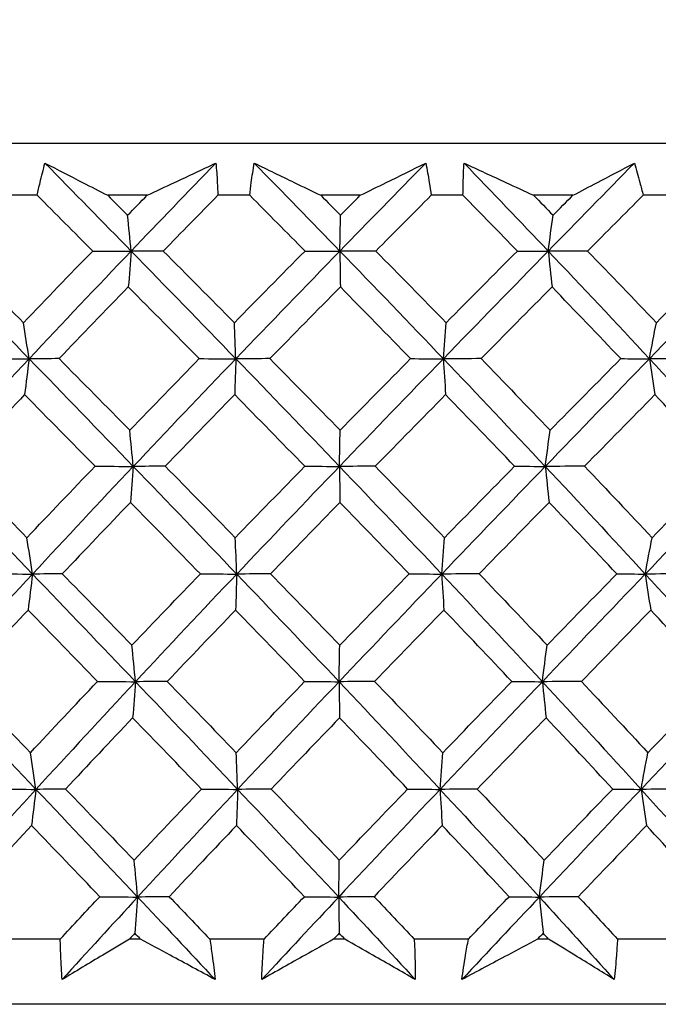
# Model space of a CAD drawing. Units: millimetres. Extents: x 24 to 867, y 24 to 606.
# Drawn here: x 517 to 521, y 451 to 457 of the extents above; entities that cross this region are included whole.
import ezdxf

# ---------------------------------------------------------------- set-up
doc = ezdxf.new("R2010")
doc.units = ezdxf.units.MM
doc.header["$LTSCALE"] = 3
doc.layers.add('Dimension (ISO)', color=7, linetype='Continuous', lineweight=18, true_color=0x00003f)
doc.layers.add('Visible (ISO)', color=7, linetype='Continuous', lineweight=25, true_color=0x00003f)
doc.styles.add('Samuel Heath (ISO)', font='tahoma.ttf')
doc.dimstyles.new('Samuel Heath (ISO)', dxfattribs={"dimscale": 3, "dimtxt": 3, "dimasz": 2.5, "dimexe": 1, "dimexo": 1.5, "dimgap": 0.762, "dimtad": 0, "dimtih": 1, "dimtoh": 1, "dimrnd": 1e-08, "dimzin": 0, "dimdsep": 46, "dimtxsty": 'Samuel Heath (ISO)', "dimcen": 0.09, "dimdle": 10, "dimclrd": 256, "dimclre": 256, "dimclrt": 256, "dimazin": 0, "dimtfac": 1, "dimtmove": 0, "dimatfit": 3, "dimfxl": 0, "dimtolj": 1, "dimtzin": 0, "dimlwd": 15, "dimlwe": 15, "dimarcsym": 0})

# ---------------------------------------------------------------- blocks, each defined once
blk = doc.blocks.new('*D16')
at = {"layer": 'Defpoints', "color": 0, "transparency": 16777216}
for p in [(491.1286, 478.0648), (409.8449, 426.8297), (518.976, 426.8297)]:
    blk.add_point(p, dxfattribs=at)
at = {"layer": 'Dimension (ISO)', "color": 176, "lineweight": 15, "true_color": 0x000080, "transparency": 16777216}
for p, q in [((486.6286, 478.0648), (406.8449, 478.0648)), ((409.8449, 470.5648), (409.8449, 459.4207)), ((409.8449, 434.3297), (409.8449, 445.4739)), ((514.476, 426.8297), (406.8449, 426.8297))]:
    blk.add_line(p, q, dxfattribs=at)
at = {"layer": 'Dimension (ISO)', "color": 176, "true_color": 0x000080, "transparency": 16777216}
for points in [[(408.5949, 470.5648), (411.0949, 470.5648), (409.8449, 478.0648)], [(408.5949, 434.3297), (411.0949, 434.3297), (409.8449, 426.8297)]]:
    blk.add_solid(points, dxfattribs=at)
at = {"layer": 'Dimension (ISO)', "color": 176, "lineweight": 18, "true_color": 0x000080, "transparency": 16777216, "insert": (409.8449, 457.1347), "char_height": 9, "attachment_point": 2, "style": 'Samuel Heath (ISO)'}
blk.add_mtext('\\A1;51.24', dxfattribs=at)

msp = doc.modelspace()

# ---------------------------------------------------------------- linework, layer by layer
at = {"layer": 'Visible (ISO)'}
for p, q in [((533.226, 456.6148), (504.726, 456.6148)), ((517.0868, 456.2534), (516.8668, 456.2534)), ((517.8533, 456.2534), (517.5783, 456.2534)), ((518.5692, 456.2534), (518.3471, 456.2534)), ((519.34, 456.2534), (519.064, 456.2534)), ((520.056, 456.2534), (519.8344, 456.2534)), ((520.8228, 456.2534), (520.5487, 456.2534)), ((521.5311, 456.2534), (521.3122, 456.2534)), ((517.2476, 451.0692), (516.8725, 451.0692)), ((517.8068, 451.0692), (517.7294, 451.0692)), ((518.669, 451.0692), (518.2904, 451.0692)), ((519.2314, 451.0692), (519.1538, 451.0692)), ((520.0938, 451.0692), (519.7159, 451.0692)), ((520.6533, 451.0692), (520.5762, 451.0692)), ((521.5064, 451.0692), (521.1332, 451.0692)), ((532.1398, 450.6148), (505.8122, 450.6148))]:
    msp.add_line(p, q, dxfattribs=at)
for points, knots in [([(517.0868, 456.2534), (517.0932, 456.283), (517.0998, 456.3126), (517.1174, 456.3874), (517.1288, 456.4326), (517.1408, 456.4778)], [0.00677739, 0.00677739, 0.00677739, 0.00677739, 0.01935521, 0.01935521, 0.03860182, 0.03860182, 0.03860182, 0.03860182]), ([(517.1408, 456.4778), (517.2281, 456.4328), (517.3157, 456.3878), (517.4618, 456.3129), (517.52, 456.2832), (517.5783, 456.2534)], [0, 0, 0, 0, 0.03402522, 0.03402522, 0.05639994, 0.05639994, 0.05639994, 0.05639994]), ([(517.8533, 456.2534), (517.9167, 456.2831), (517.98, 456.3127), (518.14, 456.3875), (518.2365, 456.4327), (518.3327, 456.4778)], [0.01195489, 0.01195489, 0.01195489, 0.01195489, 0.03422686, 0.03422686, 0.06835486, 0.06835486, 0.06835486, 0.06835486]), ([(518.3327, 456.4778), (518.3368, 456.4328), (518.3402, 456.3877), (518.3446, 456.3129), (518.346, 456.2832), (518.3471, 456.2534)], [0, 0, 0, 0, 0.01918809, 0.01918809, 0.03182439, 0.03182439, 0.03182439, 0.03182439]), ([(518.5692, 456.2534), (518.5725, 456.283), (518.5761, 456.3126), (518.5859, 456.3874), (518.5926, 456.4326), (518.6, 456.4778)], [0.00677739, 0.00677739, 0.00677739, 0.00677739, 0.01935521, 0.01935521, 0.03860182, 0.03860182, 0.03860182, 0.03860182]), ([(518.6, 456.4778), (518.6927, 456.4328), (518.7858, 456.3878), (518.9406, 456.3129), (519.0022, 456.2832), (519.064, 456.2534)], [0, 0, 0, 0, 0.03402522, 0.03402522, 0.05639994, 0.05639994, 0.05639994, 0.05639994]), ([(519.34, 456.2534), (519.4005, 456.2831), (519.4609, 456.3127), (519.6132, 456.3875), (519.705, 456.4327), (519.7964, 456.4778)], [0.01195489, 0.01195489, 0.01195489, 0.01195489, 0.03422686, 0.03422686, 0.06835486, 0.06835486, 0.06835486, 0.06835486]), ([(519.7964, 456.4778), (519.8052, 456.4328), (519.8133, 456.3877), (519.8256, 456.3129), (519.8301, 456.2832), (519.8344, 456.2534)], [0, 0, 0, 0, 0.01918809, 0.01918809, 0.03182439, 0.03182439, 0.03182439, 0.03182439]), ([(520.056, 456.2534), (520.0562, 456.283), (520.0567, 456.3126), (520.0587, 456.3874), (520.0607, 456.4326), (520.0633, 456.4778)], [0.00677739, 0.00677739, 0.00677739, 0.00677739, 0.01935521, 0.01935521, 0.03860182, 0.03860182, 0.03860182, 0.03860182]), ([(520.0633, 456.4778), (520.1605, 456.4328), (520.2579, 456.3878), (520.4198, 456.3129), (520.4842, 456.2832), (520.5487, 456.2534)], [0, 0, 0, 0, 0.03402522, 0.03402522, 0.05639994, 0.05639994, 0.05639994, 0.05639994]), ([(520.8228, 456.2534), (520.8797, 456.2831), (520.9364, 456.3127), (521.0795, 456.3875), (521.1656, 456.4327), (521.2512, 456.4778)], [0.01195489, 0.01195489, 0.01195489, 0.01195489, 0.03422686, 0.03422686, 0.06835486, 0.06835486, 0.06835486, 0.06835486]), ([(521.2512, 456.4778), (521.2646, 456.4328), (521.2773, 456.3877), (521.2973, 456.3129), (521.3049, 456.2832), (521.3122, 456.2534)], [0, 0, 0, 0, 0.01918809, 0.01918809, 0.03182439, 0.03182439, 0.03182439, 0.03182439]), ([(517.2611, 450.7873), (517.2568, 450.8437), (517.2535, 450.9002), (517.2496, 450.9941), (517.2484, 451.0317), (517.2476, 451.0692)], [0, 0, 0, 0, 0.02397069, 0.02397069, 0.03993691, 0.03993691, 0.03993691, 0.03993691]), ([(517.7294, 451.0692), (517.6674, 451.0322), (517.6056, 450.9952), (517.4491, 450.9012), (517.3547, 450.8442), (517.2611, 450.7873)], [0.01388028, 0.01388028, 0.01388028, 0.01388028, 0.03908115, 0.03908115, 0.07802345, 0.07802345, 0.07802345, 0.07802345]), ([(518.3271, 450.7873), (518.2231, 450.844), (518.1186, 450.9007), (517.9449, 450.9947), (517.8759, 451.032), (517.8068, 451.0692)], [0, 0, 0, 0, 0.03876325, 0.03876325, 0.06414314, 0.06414314, 0.06414314, 0.06414314]), ([(518.2904, 451.0692), (518.2963, 451.032), (518.3017, 450.9947), (518.3145, 450.9007), (518.3213, 450.844), (518.3271, 450.7873)], [0.00842149, 0.00842149, 0.00842149, 0.00842149, 0.02426923, 0.02426923, 0.04835857, 0.04835857, 0.04835857, 0.04835857]), ([(518.6529, 450.7873), (518.6546, 450.8437), (518.6572, 450.9002), (518.6631, 450.9941), (518.6659, 451.0317), (518.669, 451.0692)], [0, 0, 0, 0, 0.02397069, 0.02397069, 0.03993691, 0.03993691, 0.03993691, 0.03993691]), ([(519.1538, 451.0692), (519.0876, 451.0322), (519.0216, 450.9952), (518.8543, 450.9012), (518.7533, 450.8442), (518.6529, 450.7873)], [0.01388028, 0.01388028, 0.01388028, 0.01388028, 0.03908115, 0.03908115, 0.07802345, 0.07802345, 0.07802345, 0.07802345]), ([(519.723, 450.7873), (519.625, 450.844), (519.5264, 450.9007), (519.3621, 450.9947), (519.2969, 451.032), (519.2314, 451.0692)], [0, 0, 0, 0, 0.03876325, 0.03876325, 0.06414314, 0.06414314, 0.06414314, 0.06414314]), ([(519.7159, 451.0692), (519.7178, 451.032), (519.7194, 450.9947), (519.7223, 450.9007), (519.7231, 450.844), (519.723, 450.7873)], [0.00842149, 0.00842149, 0.00842149, 0.00842149, 0.02426923, 0.02426923, 0.04835857, 0.04835857, 0.04835857, 0.04835857]), ([(520.0483, 450.7873), (520.0559, 450.8437), (520.0644, 450.9002), (520.0801, 450.9941), (520.0868, 451.0317), (520.0938, 451.0692)], [0, 0, 0, 0, 0.02397069, 0.02397069, 0.03993691, 0.03993691, 0.03993691, 0.03993691]), ([(520.5762, 451.0692), (520.5066, 451.0322), (520.4371, 450.9952), (520.2609, 450.9012), (520.1544, 450.8442), (520.0483, 450.7873)], [0.01388028, 0.01388028, 0.01388028, 0.01388028, 0.03908115, 0.03908115, 0.07802345, 0.07802345, 0.07802345, 0.07802345]), ([(521.1107, 450.7873), (521.0198, 450.844), (520.9281, 450.9007), (520.7752, 450.9947), (520.7144, 451.032), (520.6533, 451.0692)], [0, 0, 0, 0, 0.03876325, 0.03876325, 0.06414314, 0.06414314, 0.06414314, 0.06414314]), ([(521.1332, 451.0692), (521.1312, 451.032), (521.1289, 450.9947), (521.1219, 450.9007), (521.1168, 450.844), (521.1107, 450.7873)], [0.00842149, 0.00842149, 0.00842149, 0.00842149, 0.02426923, 0.02426923, 0.04835857, 0.04835857, 0.04835857, 0.04835857])]:
    msp.add_open_spline(points, degree=3, knots=knots, dxfattribs=at)
for points in [[(517.1408, 456.4778), (517.3416, 456.2734), (517.542, 456.0689), (517.7418, 455.8645)], [(518.3327, 456.4778), (518.1345, 456.2734), (517.9375, 456.0689), (517.7418, 455.8645)], [(518.6, 456.4778), (518.8001, 456.2734), (518.9992, 456.0689), (519.1973, 455.8645)], [(519.7964, 456.4778), (519.5959, 456.2734), (519.3962, 456.0689), (519.1973, 455.8645)], [(520.0633, 456.4778), (520.2604, 456.2734), (520.4562, 456.0689), (520.6504, 455.8645)], [(521.2512, 456.4778), (521.0506, 456.2734), (520.8503, 456.0689), (520.6504, 455.8645)], [(517.4738, 455.8649), (517.345, 455.9944), (517.216, 456.1239), (517.0868, 456.2534)], [(517.5783, 456.2534), (517.6246, 456.2071), (517.6709, 456.1608), (517.7171, 456.1144)], [(517.7171, 456.1144), (517.7625, 456.1608), (517.8078, 456.2071), (517.8533, 456.2534)], [(518.3471, 456.2534), (518.2197, 456.124), (518.0926, 455.9945), (517.9659, 455.8649)], [(518.9543, 455.8649), (518.8263, 455.9944), (518.6979, 456.1239), (518.5692, 456.2534)], [(519.064, 456.2534), (519.1099, 456.2071), (519.1559, 456.1608), (519.2018, 456.1144)], [(519.2018, 456.1144), (519.2478, 456.1608), (519.2939, 456.2071), (519.34, 456.2534)], [(519.8344, 456.2534), (519.7054, 456.124), (519.5767, 455.9945), (519.4483, 455.8649)], [(520.435, 455.8649), (520.3092, 455.9944), (520.1829, 456.1239), (520.056, 456.2534)], [(520.5487, 456.2534), (520.5938, 456.2071), (520.6389, 456.1608), (520.6839, 456.1144)], [(520.6839, 456.1144), (520.7302, 456.1608), (520.7765, 456.2071), (520.8228, 456.2534)], [(521.3122, 456.2534), (521.1832, 456.124), (521.0543, 455.9945), (520.9254, 455.8649)], [(517.7418, 455.8645), (517.7337, 455.949), (517.7255, 456.0323), (517.7171, 456.1144)], [(519.1973, 455.8645), (519.1988, 455.949), (519.2003, 456.0323), (519.2018, 456.1144)], [(520.6504, 455.8645), (520.6614, 455.949), (520.6726, 456.0323), (520.6839, 456.1144)], [(516.2998, 455.8645), (516.5436, 455.6144), (516.7872, 455.3643), (517.0302, 455.1142)], [(516.4946, 455.8649), (516.6602, 455.6984), (516.8257, 455.5318), (516.991, 455.3652)], [(516.991, 455.3652), (517.1511, 455.5319), (517.312, 455.6985), (517.4738, 455.8649)], [(517.7418, 455.8645), (517.5025, 455.6144), (517.2651, 455.3643), (517.0302, 455.1142)], [(517.4738, 455.8649), (517.5631, 455.8648), (517.6525, 455.8646), (517.7418, 455.8645)], [(517.7418, 455.8645), (517.7354, 455.7802), (517.7288, 455.697), (517.7222, 455.6148)], [(517.9659, 455.8649), (517.8912, 455.8648), (517.8165, 455.8646), (517.7418, 455.8645)], [(517.7418, 455.8645), (517.9863, 455.6144), (518.2297, 455.3643), (518.472, 455.1142)], [(517.9659, 455.8649), (518.1316, 455.6984), (518.297, 455.5318), (518.4618, 455.3652)], [(518.4618, 455.3652), (518.6254, 455.5319), (518.7896, 455.6985), (518.9543, 455.8649)], [(519.1973, 455.8645), (518.954, 455.6144), (518.7122, 455.3643), (518.472, 455.1142)], [(518.9543, 455.8649), (519.0353, 455.8648), (519.1163, 455.8646), (519.1973, 455.8645)], [(519.4483, 455.8649), (519.3646, 455.8648), (519.281, 455.8646), (519.1973, 455.8645)], [(519.1973, 455.8645), (519.1985, 455.7802), (519.1997, 455.697), (519.2008, 455.6148)], [(519.1973, 455.8645), (519.4397, 455.6144), (519.6805, 455.3643), (519.9193, 455.1142)], [(519.4483, 455.8649), (519.6124, 455.6984), (519.7757, 455.5318), (519.9383, 455.3652)], [(520.6504, 455.8645), (520.4059, 455.6144), (520.1621, 455.3643), (519.9193, 455.1142)], [(519.9383, 455.3652), (520.1036, 455.5319), (520.2692, 455.6985), (520.435, 455.8649)], [(520.435, 455.8649), (520.5068, 455.8648), (520.5786, 455.8646), (520.6504, 455.8645)], [(520.9254, 455.8649), (520.8338, 455.8648), (520.7421, 455.8646), (520.6504, 455.8645)], [(520.6504, 455.8645), (520.6591, 455.7802), (520.668, 455.697), (520.677, 455.6148)], [(520.6504, 455.8645), (520.8881, 455.6144), (521.1235, 455.3643), (521.3563, 455.1142)], [(520.9254, 455.8649), (521.0861, 455.6984), (521.2457, 455.5318), (521.4043, 455.3652)], [(522.0851, 455.8645), (521.8421, 455.6144), (521.599, 455.3643), (521.3563, 455.1142)], [(521.4043, 455.3652), (521.5695, 455.5319), (521.7346, 455.6985), (521.8997, 455.8649)], [(517.7222, 455.6148), (517.5604, 455.4483), (517.3993, 455.2817), (517.2391, 455.1149)], [(518.2168, 455.1149), (518.0524, 455.2816), (517.8874, 455.4482), (517.7222, 455.6148)], [(519.2008, 455.6148), (519.0364, 455.4483), (518.8725, 455.2817), (518.7091, 455.1149)], [(519.6905, 455.1149), (519.528, 455.2816), (519.3647, 455.4482), (519.2008, 455.6148)], [(520.677, 455.6148), (520.5118, 455.4483), (520.3468, 455.2817), (520.1819, 455.1149)], [(521.1564, 455.1149), (520.9976, 455.2816), (520.8378, 455.4482), (520.677, 455.6148)], [(517.0302, 455.1142), (517.0173, 455.199), (517.0042, 455.2827), (516.991, 455.3652)], [(518.472, 455.1142), (518.4686, 455.199), (518.4653, 455.2827), (518.4618, 455.3652)], [(519.9193, 455.1142), (519.9256, 455.199), (519.9319, 455.2827), (519.9383, 455.3652)], [(521.3563, 455.1142), (521.3721, 455.199), (521.3881, 455.2827), (521.4043, 455.3652)], [(517.0302, 455.1142), (516.7952, 454.8641), (516.5626, 454.614), (516.3327, 454.3639)], [(516.7515, 455.1149), (516.8444, 455.1147), (516.9373, 455.1144), (517.0302, 455.1142)], [(517.0302, 455.1142), (517.02, 455.0297), (517.0096, 454.9464), (516.999, 454.864)], [(517.2391, 455.1149), (517.1695, 455.1147), (517.0998, 455.1144), (517.0302, 455.1142)], [(517.0302, 455.1142), (517.2732, 454.8641), (517.5155, 454.614), (517.757, 454.3639)], [(517.2391, 455.1149), (517.4038, 454.9487), (517.5682, 454.7824), (517.7323, 454.616)], [(517.7323, 454.616), (517.8931, 454.7824), (518.0546, 454.9487), (518.2168, 455.1149)], [(518.472, 455.1142), (518.2318, 454.8641), (517.9934, 454.614), (517.757, 454.3639)], [(518.2168, 455.1149), (518.3019, 455.1147), (518.3869, 455.1144), (518.472, 455.1142)], [(518.472, 455.1142), (518.4693, 455.0297), (518.4667, 454.9464), (518.4639, 454.864)], [(518.7091, 455.1149), (518.6301, 455.1147), (518.551, 455.1144), (518.472, 455.1142)], [(518.472, 455.1142), (518.7142, 454.8641), (518.9552, 454.614), (519.1946, 454.3639)], [(518.7091, 455.1149), (518.8729, 454.9487), (519.0363, 454.7824), (519.199, 454.616)], [(519.9193, 455.1142), (519.6766, 454.8641), (519.4349, 454.614), (519.1946, 454.3639)], [(519.199, 454.616), (519.3624, 454.7824), (519.5263, 454.9487), (519.6905, 455.1149)], [(519.6905, 455.1149), (519.7668, 455.1147), (519.8431, 455.1144), (519.9193, 455.1142)], [(520.1819, 455.1149), (520.0944, 455.1147), (520.0069, 455.1144), (519.9193, 455.1142)], [(519.9193, 455.1142), (519.9243, 455.0297), (519.9293, 454.9464), (519.9344, 454.864)], [(519.9193, 455.1142), (520.1582, 454.8641), (520.3951, 454.614), (520.6298, 454.3639)], [(520.1819, 455.1149), (520.3433, 454.9487), (520.5038, 454.7824), (520.6634, 454.616)], [(521.3563, 455.1142), (521.1137, 454.8641), (520.8714, 454.614), (520.6298, 454.3639)], [(520.6634, 454.616), (520.8276, 454.7824), (520.9919, 454.9487), (521.1564, 455.1149)], [(521.1564, 455.1149), (521.223, 455.1147), (521.2897, 455.1144), (521.3563, 455.1142)], [(521.6416, 455.1149), (521.5465, 455.1147), (521.4514, 455.1144), (521.3563, 455.1142)], [(521.3563, 455.1142), (521.3688, 455.0297), (521.3815, 454.9464), (521.3944, 454.864)], [(521.3563, 455.1142), (521.5892, 454.8641), (521.8195, 454.614), (522.0469, 454.3639)], [(516.999, 454.864), (516.8404, 454.6978), (516.6827, 454.5314), (516.526, 454.3649)], [(517.4904, 454.3649), (517.3268, 454.5314), (517.163, 454.6978), (516.999, 454.864)], [(518.4639, 454.864), (518.3018, 454.6978), (518.1404, 454.5314), (517.9796, 454.3649)], [(518.953, 454.3649), (518.7905, 454.5314), (518.6274, 454.6978), (518.4639, 454.864)], [(519.9344, 454.864), (519.7706, 454.6978), (519.6071, 454.5314), (519.4441, 454.3649)], [(520.4159, 454.3649), (520.2562, 454.5314), (520.0957, 454.6978), (519.9344, 454.864)], [(521.3944, 454.864), (521.2307, 454.6978), (521.067, 454.5314), (520.9034, 454.3649)], [(521.863, 454.3649), (521.7079, 454.5314), (521.5517, 454.6978), (521.3944, 454.864)], [(517.757, 454.3639), (517.7488, 454.4491), (517.7406, 454.5331), (517.7323, 454.616)], [(519.1946, 454.3639), (519.1961, 454.4491), (519.1975, 454.5331), (519.199, 454.616)], [(520.6298, 454.3639), (520.6409, 454.4491), (520.6521, 454.5331), (520.6634, 454.616)], [(516.3327, 454.3639), (516.5736, 454.1137), (516.8142, 453.8636), (517.0542, 453.6135)], [(516.526, 454.3649), (516.6891, 454.199), (516.8521, 454.033), (517.015, 453.8668)], [(517.015, 453.8668), (517.1726, 454.033), (517.3311, 454.199), (517.4904, 454.3649)], [(517.757, 454.3639), (517.5206, 454.1137), (517.2862, 453.8636), (517.0542, 453.6135)], [(517.4904, 454.3649), (517.5793, 454.3646), (517.6681, 454.3642), (517.757, 454.3639)], [(517.757, 454.3639), (517.7506, 454.2792), (517.744, 454.1957), (517.7374, 454.1133)], [(517.9796, 454.3649), (517.9054, 454.3646), (517.8312, 454.3642), (517.757, 454.3639)], [(517.757, 454.3639), (517.9984, 454.1137), (518.239, 453.8636), (518.4782, 453.6135)], [(517.9796, 454.3649), (518.1428, 454.199), (518.3056, 454.033), (518.4681, 453.8668)], [(518.4681, 453.8668), (518.6291, 454.033), (518.7908, 454.199), (518.953, 454.3649)], [(519.1946, 454.3639), (518.9543, 454.1137), (518.7154, 453.8636), (518.4782, 453.6135)], [(518.953, 454.3649), (519.0335, 454.3646), (519.1141, 454.3642), (519.1946, 454.3639)], [(519.4441, 454.3649), (519.3609, 454.3646), (519.2778, 454.3642), (519.1946, 454.3639)], [(519.1946, 454.3639), (519.1958, 454.2792), (519.1969, 454.1957), (519.1981, 454.1133)], [(519.1946, 454.3639), (519.434, 454.1137), (519.6718, 453.8636), (519.9077, 453.6135)], [(519.4441, 454.3649), (519.6056, 454.199), (519.7665, 454.033), (519.9267, 453.8668)], [(520.6298, 454.3639), (520.3883, 454.1137), (520.1474, 453.8636), (519.9077, 453.6135)], [(519.9267, 453.8668), (520.0895, 454.033), (520.2526, 454.199), (520.4159, 454.3649)], [(520.4159, 454.3649), (520.4872, 454.3646), (520.5585, 454.3642), (520.6298, 454.3639)], [(520.9034, 454.3649), (520.8122, 454.3646), (520.721, 454.3642), (520.6298, 454.3639)], [(520.6298, 454.3639), (520.6386, 454.2792), (520.6474, 454.1957), (520.6565, 454.1133)], [(520.6298, 454.3639), (520.8645, 454.1137), (521.097, 453.8636), (521.3269, 453.6135)], [(520.9034, 454.3649), (521.0615, 454.199), (521.2187, 454.033), (521.3749, 453.8668)], [(522.0469, 454.3639), (521.8068, 454.1137), (521.5666, 453.8636), (521.3269, 453.6135)], [(521.3749, 453.8668), (521.5376, 454.033), (521.7003, 454.199), (521.863, 454.3649)], [(517.7374, 454.1133), (517.578, 453.9473), (517.4195, 453.7812), (517.2617, 453.6149)], [(518.2245, 453.6149), (518.0625, 453.7812), (517.9, 453.9473), (517.7374, 454.1133)], [(519.1981, 454.1133), (519.0362, 453.9473), (518.8748, 453.7812), (518.7139, 453.6149)], [(519.6803, 453.6149), (519.5202, 453.7812), (519.3594, 453.9473), (519.1981, 454.1133)], [(520.6565, 454.1133), (520.4937, 453.9473), (520.3311, 453.7812), (520.1688, 453.6149)], [(521.1284, 453.6149), (520.972, 453.7812), (520.8147, 453.9473), (520.6565, 454.1133)], [(517.0542, 453.6135), (517.0413, 453.6991), (517.0282, 453.7836), (517.015, 453.8668)], [(518.4782, 453.6135), (518.4749, 453.6991), (518.4715, 453.7836), (518.4681, 453.8668)], [(519.9077, 453.6135), (519.9139, 453.6991), (519.9203, 453.7836), (519.9267, 453.8668)], [(521.3269, 453.6135), (521.3427, 453.6991), (521.3587, 453.7836), (521.3749, 453.8668)], [(517.0542, 453.6135), (516.8222, 453.3634), (516.5926, 453.1133), (516.3656, 452.8632)], [(516.777, 453.6149), (516.8694, 453.6145), (516.9618, 453.614), (517.0542, 453.6135)], [(517.0542, 453.6135), (517.044, 453.5287), (517.0337, 453.4451), (517.0231, 453.3625)], [(517.2617, 453.6149), (517.1926, 453.6145), (517.1234, 453.614), (517.0542, 453.6135)], [(517.0542, 453.6135), (517.2943, 453.3634), (517.5336, 453.1133), (517.7721, 452.8632)], [(517.2617, 453.6149), (517.4238, 453.4493), (517.5857, 453.2836), (517.7474, 453.1176)], [(517.7474, 453.1176), (517.9058, 453.2836), (518.0648, 453.4493), (518.2245, 453.6149)], [(518.4782, 453.6135), (518.241, 453.3634), (518.0056, 453.1133), (517.7721, 452.8632)], [(518.2245, 453.6149), (518.3091, 453.6145), (518.3936, 453.614), (518.4782, 453.6135)], [(518.4782, 453.6135), (518.4756, 453.5287), (518.4729, 453.4451), (518.4702, 453.3625)], [(518.7139, 453.6149), (518.6353, 453.6145), (518.5568, 453.614), (518.4782, 453.6135)], [(518.4782, 453.6135), (518.7175, 453.3634), (518.9555, 453.1133), (519.1919, 452.8632)], [(518.7139, 453.6149), (518.8751, 453.4493), (519.036, 453.2836), (519.1963, 453.1176)], [(519.9077, 453.6135), (519.6679, 453.3634), (519.4292, 453.1133), (519.1919, 452.8632)], [(519.1963, 453.1176), (519.3573, 453.2836), (519.5186, 453.4493), (519.6803, 453.6149)], [(519.6803, 453.6149), (519.7561, 453.6145), (519.8319, 453.614), (519.9077, 453.6135)], [(520.1688, 453.6149), (520.0818, 453.6145), (519.9947, 453.614), (519.9077, 453.6135)], [(519.9077, 453.6135), (519.9126, 453.5287), (519.9176, 453.4451), (519.9228, 453.3625)], [(519.9077, 453.6135), (520.1436, 453.3634), (520.3775, 453.1133), (520.6093, 452.8632)], [(520.1688, 453.6149), (520.3276, 453.4493), (520.4856, 453.2836), (520.6428, 453.1176)], [(521.3269, 453.6135), (521.0872, 453.3634), (520.8479, 453.1133), (520.6093, 452.8632)], [(520.6428, 453.1176), (520.8046, 453.2836), (520.9665, 453.4493), (521.1284, 453.6149)], [(521.1284, 453.6149), (521.1945, 453.6145), (521.2607, 453.614), (521.3269, 453.6135)], [(521.6107, 453.6149), (521.5162, 453.6145), (521.4215, 453.614), (521.3269, 453.6135)], [(521.3269, 453.6135), (521.3394, 453.5287), (521.3521, 453.4451), (521.365, 453.3625)], [(521.3269, 453.6135), (521.5568, 453.3634), (521.7842, 453.1133), (522.0087, 452.8632)], [(517.0231, 453.3625), (516.867, 453.1968), (516.7117, 453.031), (516.5575, 452.8649)], [(517.507, 452.8649), (517.3458, 453.031), (517.1845, 453.1968), (517.0231, 453.3625)], [(518.4702, 453.3625), (518.3106, 453.1968), (518.1516, 453.031), (517.9933, 452.8649)], [(518.9518, 452.8649), (518.7917, 453.031), (518.6311, 453.1968), (518.4702, 453.3625)], [(519.9228, 453.3625), (519.7615, 453.1968), (519.6005, 453.031), (519.4399, 452.8649)], [(520.3968, 452.8649), (520.2395, 453.031), (520.0815, 453.1968), (519.9228, 453.3625)], [(521.365, 453.3625), (521.2038, 453.1968), (521.0425, 453.031), (520.8814, 452.8649)], [(521.8262, 452.8649), (521.6735, 453.031), (521.5197, 453.1968), (521.365, 453.3625)], [(517.7721, 452.8632), (517.764, 452.9492), (517.7558, 453.034), (517.7474, 453.1176)], [(519.1919, 452.8632), (519.1933, 452.9492), (519.1948, 453.034), (519.1963, 453.1176)], [(520.6093, 452.8632), (520.6203, 452.9492), (520.6315, 453.034), (520.6428, 453.1176)], [(516.3656, 452.8632), (516.6036, 452.613), (516.8412, 452.3629), (517.0783, 452.1128)], [(516.5575, 452.8649), (516.718, 452.6997), (516.8785, 452.5342), (517.039, 452.3685)], [(517.039, 452.3685), (517.1942, 452.5341), (517.3502, 452.6996), (517.507, 452.8649)], [(517.7721, 452.8632), (517.5387, 452.613), (517.3073, 452.3629), (517.0783, 452.1128)], [(517.507, 452.8649), (517.5954, 452.8644), (517.6838, 452.8638), (517.7721, 452.8632)], [(517.7721, 452.8632), (517.7657, 452.7782), (517.7592, 452.6944), (517.7525, 452.6117)], [(517.9933, 452.8649), (517.9196, 452.8644), (517.8459, 452.8638), (517.7721, 452.8632)], [(517.7721, 452.8632), (518.0107, 452.613), (518.2482, 452.3629), (518.4845, 452.1128)], [(517.9933, 452.8649), (518.1539, 452.6997), (518.3143, 452.5342), (518.4743, 452.3685)], [(518.4743, 452.3685), (518.6329, 452.5341), (518.7921, 452.6996), (518.9518, 452.8649)], [(519.1919, 452.8632), (518.9546, 452.613), (518.7187, 452.3629), (518.4845, 452.1128)], [(518.9518, 452.8649), (519.0318, 452.8644), (519.1118, 452.8638), (519.1919, 452.8632)], [(519.4399, 452.8649), (519.3573, 452.8644), (519.2746, 452.8638), (519.1919, 452.8632)], [(519.1919, 452.8632), (519.193, 452.7782), (519.1942, 452.6944), (519.1954, 452.6117)], [(519.1919, 452.8632), (519.4283, 452.613), (519.6631, 452.3629), (519.896, 452.1128)], [(519.4399, 452.8649), (519.5989, 452.6997), (519.7573, 452.5342), (519.915, 452.3685)], [(520.6093, 452.8632), (520.3706, 452.613), (520.1328, 452.3629), (519.896, 452.1128)], [(519.915, 452.3685), (520.0754, 452.5341), (520.236, 452.6996), (520.3968, 452.8649)], [(520.3968, 452.8649), (520.4676, 452.8644), (520.5384, 452.8638), (520.6093, 452.8632)], [(520.8814, 452.8649), (520.7907, 452.8644), (520.7, 452.8638), (520.6093, 452.8632)], [(520.6093, 452.8632), (520.618, 452.7782), (520.6269, 452.6944), (520.6359, 452.6117)], [(520.6093, 452.8632), (520.841, 452.613), (521.0705, 452.3629), (521.2975, 452.1128)], [(520.8814, 452.8649), (521.037, 452.6997), (521.1917, 452.5342), (521.3455, 452.3685)], [(522.0087, 452.8632), (521.7715, 452.613), (521.5343, 452.3629), (521.2975, 452.1128)], [(521.3455, 452.3685), (521.5058, 452.5341), (521.666, 452.6996), (521.8262, 452.8649)], [(517.7525, 452.6117), (517.5957, 452.4463), (517.4396, 452.2807), (517.2844, 452.115)], [(518.2322, 452.115), (518.0726, 452.2808), (517.9126, 452.4464), (517.7525, 452.6117)], [(519.1954, 452.6117), (519.036, 452.4463), (518.8771, 452.2807), (518.7186, 452.115)], [(519.6701, 452.115), (519.5124, 452.2808), (519.3542, 452.4464), (519.1954, 452.6117)], [(520.6359, 452.6117), (520.4756, 452.4463), (520.3156, 452.2807), (520.1557, 452.115)], [(521.1004, 452.115), (520.9464, 452.2808), (520.7915, 452.4464), (520.6359, 452.6117)], [(517.0783, 452.1128), (517.0654, 452.1992), (517.0523, 452.2844), (517.039, 452.3685)], [(518.4845, 452.1128), (518.4811, 452.1992), (518.4777, 452.2844), (518.4743, 452.3685)], [(519.896, 452.1128), (519.9023, 452.1992), (519.9086, 452.2844), (519.915, 452.3685)], [(521.2975, 452.1128), (521.3133, 452.1992), (521.3293, 452.2844), (521.3455, 452.3685)], [(517.0783, 452.1128), (516.8492, 451.8627), (516.6226, 451.6126), (516.3985, 451.3624)], [(516.8024, 452.115), (516.8944, 452.1143), (516.9863, 452.1135), (517.0783, 452.1128)], [(517.0783, 452.1128), (517.0681, 452.0277), (517.0577, 451.9438), (517.0472, 451.8609)], [(517.2844, 452.115), (517.2157, 452.1143), (517.147, 452.1135), (517.0783, 452.1128)], [(517.0783, 452.1128), (517.3154, 451.8627), (517.5518, 451.6126), (517.7873, 451.3624)], [(517.2844, 452.115), (517.4439, 451.95), (517.6033, 451.7848), (517.7626, 451.6193)], [(517.7626, 451.6193), (517.9184, 451.7847), (518.075, 451.9499), (518.2322, 452.115)], [(518.4845, 452.1128), (518.2502, 451.8627), (518.0178, 451.6126), (517.7873, 451.3624)], [(518.2322, 452.115), (518.3163, 452.1143), (518.4004, 452.1135), (518.4845, 452.1128)], [(518.4845, 452.1128), (518.4818, 452.0277), (518.4791, 451.9438), (518.4764, 451.8609)], [(518.7186, 452.115), (518.6406, 452.1143), (518.5625, 452.1135), (518.4845, 452.1128)], [(518.4845, 452.1128), (518.7208, 451.8627), (518.9557, 451.6126), (519.1892, 451.3624)], [(518.7186, 452.115), (518.8773, 451.95), (519.0357, 451.7848), (519.1936, 451.6193)], [(519.896, 452.1128), (519.6592, 451.8627), (519.4235, 451.6126), (519.1892, 451.3624)], [(519.1936, 451.6193), (519.352, 451.7847), (519.5109, 451.9499), (519.6701, 452.115)], [(519.6701, 452.115), (519.7454, 452.1143), (519.8207, 452.1135), (519.896, 452.1128)], [(520.1557, 452.115), (520.0692, 452.1143), (519.9826, 452.1135), (519.896, 452.1128)], [(519.896, 452.1128), (519.901, 452.0277), (519.906, 451.9438), (519.9111, 451.8609)], [(519.896, 452.1128), (520.1289, 451.8627), (520.3599, 451.6126), (520.5887, 451.3624)], [(520.1557, 452.115), (520.3119, 451.95), (520.4675, 451.7848), (520.6223, 451.6193)], [(521.2975, 452.1128), (521.0607, 451.8627), (520.8243, 451.6126), (520.5887, 451.3624)], [(520.6223, 451.6193), (520.7815, 451.7847), (520.9409, 451.9499), (521.1004, 452.115)], [(521.1004, 452.115), (521.1661, 452.1143), (521.2318, 452.1135), (521.2975, 452.1128)], [(521.5799, 452.115), (521.4858, 452.1143), (521.3916, 452.1135), (521.2975, 452.1128)], [(521.2975, 452.1128), (521.31, 452.0277), (521.3226, 451.9438), (521.3355, 451.8609)], [(521.2975, 452.1128), (521.5245, 451.8627), (521.7489, 451.6126), (521.9705, 451.3624)], [(517.0472, 451.8609), (516.8935, 451.6958), (516.7407, 451.5305), (516.5889, 451.365)], [(517.5236, 451.365), (517.3649, 451.5306), (517.206, 451.6959), (517.0472, 451.8609)], [(518.4764, 451.8609), (518.3193, 451.6958), (518.1628, 451.5305), (518.007, 451.365)], [(518.9505, 451.365), (518.7928, 451.5306), (518.6348, 451.6959), (518.4764, 451.8609)], [(519.9111, 451.8609), (519.7523, 451.6958), (519.5938, 451.5305), (519.4357, 451.365)], [(520.3776, 451.365), (520.2228, 451.5306), (520.0672, 451.6959), (519.9111, 451.8609)], [(521.3355, 451.8609), (521.1768, 451.6958), (521.0181, 451.5305), (520.8594, 451.365)], [(521.7894, 451.365), (521.639, 451.5306), (521.4877, 451.6959), (521.3355, 451.8609)], [(517.7873, 451.3624), (517.7792, 451.4493), (517.7709, 451.5349), (517.7626, 451.6193)], [(519.1892, 451.3624), (519.1906, 451.4493), (519.1921, 451.5349), (519.1936, 451.6193)], [(520.5887, 451.3624), (520.5997, 451.4493), (520.6109, 451.5349), (520.6223, 451.6193)], [(517.2476, 451.0692), (517.3393, 451.1679), (517.4313, 451.2664), (517.5236, 451.365)], [(517.7873, 451.3624), (517.6106, 451.1707), (517.4352, 450.979), (517.2611, 450.7873)], [(517.5236, 451.365), (517.6115, 451.3642), (517.6994, 451.3633), (517.7873, 451.3624)], [(517.7873, 451.3624), (517.7809, 451.2772), (517.7744, 451.1931), (517.7677, 451.1101)], [(518.007, 451.365), (517.9338, 451.3642), (517.8606, 451.3633), (517.7873, 451.3624)], [(517.7873, 451.3624), (517.9679, 451.1707), (518.1478, 450.979), (518.3271, 450.7873)], [(518.007, 451.365), (518.1016, 451.2665), (518.196, 451.1679), (518.2904, 451.0692)], [(519.1892, 451.3624), (519.0095, 451.1707), (518.8308, 450.979), (518.6529, 450.7873)], [(518.669, 451.0692), (518.7627, 451.1679), (518.8565, 451.2664), (518.9505, 451.365)], [(518.9505, 451.365), (519.03, 451.3642), (519.1096, 451.3633), (519.1892, 451.3624)], [(519.4357, 451.365), (519.3536, 451.3642), (519.2714, 451.3633), (519.1892, 451.3624)], [(519.1892, 451.3624), (519.1903, 451.2772), (519.1915, 451.1931), (519.1927, 451.1101)], [(519.1892, 451.3624), (519.3681, 451.1707), (519.5461, 450.979), (519.723, 450.7873)], [(519.4357, 451.365), (519.5293, 451.2665), (519.6227, 451.1679), (519.7159, 451.0692)], [(520.5887, 451.3624), (520.408, 451.1707), (520.2279, 450.979), (520.0483, 450.7873)], [(520.0938, 451.0692), (520.1884, 451.1679), (520.283, 451.2664), (520.3776, 451.365)], [(520.3776, 451.365), (520.4479, 451.3642), (520.5183, 451.3633), (520.5887, 451.3624)], [(520.8594, 451.365), (520.7692, 451.3642), (520.6789, 451.3633), (520.5887, 451.3624)], [(520.5887, 451.3624), (520.5974, 451.2772), (520.6063, 451.1931), (520.6153, 451.1101)], [(520.5887, 451.3624), (520.7641, 451.1707), (520.9381, 450.979), (521.1107, 450.7873)], [(520.8594, 451.365), (520.9509, 451.2665), (521.0422, 451.1679), (521.1332, 451.0692)], [(517.7677, 451.1101), (517.7549, 451.0965), (517.7422, 451.0828), (517.7294, 451.0692)], [(517.8068, 451.0692), (517.7938, 451.0828), (517.7807, 451.0965), (517.7677, 451.1101)], [(519.1927, 451.1101), (519.1797, 451.0965), (519.1667, 451.0828), (519.1538, 451.0692)], [(519.2314, 451.0692), (519.2185, 451.0828), (519.2056, 451.0965), (519.1927, 451.1101)], [(520.6153, 451.1101), (520.6022, 451.0965), (520.5892, 451.0828), (520.5762, 451.0692)], [(520.6533, 451.0692), (520.6406, 451.0828), (520.628, 451.0965), (520.6153, 451.1101)]]:
    msp.add_open_spline(points, degree=3, dxfattribs=at)

# ---------------------------------------------------------------- dimensions: what is measured, and where the dimension line sits
at = {"layer": 'Dimension (ISO)', "color": 176, "lineweight": 18, "true_color": 0x000080}
dim = msp.add_linear_dim(base=(409.8449, 426.8297), p1=(491.1286, 478.0648), p2=(518.976, 426.8297), angle=270, dimstyle='Samuel Heath (ISO)', override={"dimgap": 0.762, "dimdec": 2, "dimtol": 0, "dimlim": 0, "dimtp": 0, "dimtm": 0, "dimtdec": 2, "dimtofl": 0, "dimatfit": 1}, dxfattribs=at)
dim.commit()
dim.dimension.update_dxf_attribs({"geometry": '*D16', "text_midpoint": (409.8449, 452.4473), "dimtype": 160})

doc.saveas('drawing.dxf')
